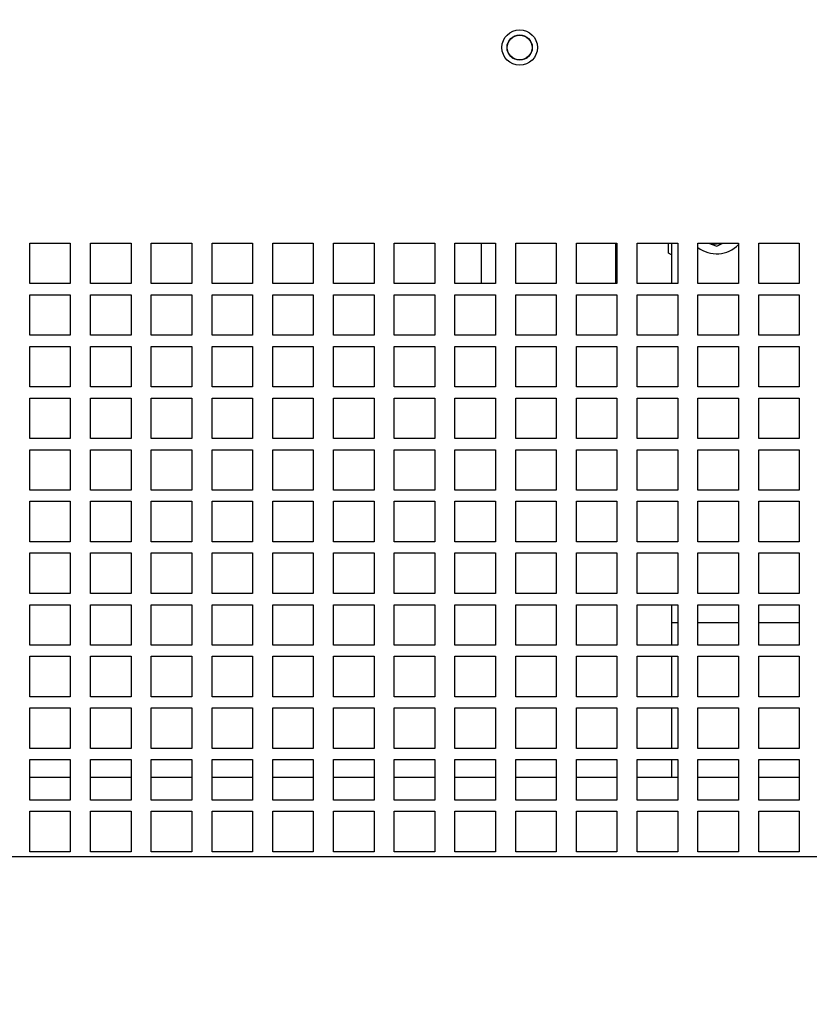
# Paper-space layout '177R0216_1_3' of a CAD drawing. Units: millimetres. Extents: x 0 to 864, y 0 to 559.
# Drawn here: x 408 to 432, y 188 to 218 of the extents above; entities that cross this region are included whole.
import ezdxf

# ---------------------------------------------------------------- set-up
doc = ezdxf.new("R2010")
doc.units = ezdxf.units.MM
doc.header["$LTSCALE"] = 47.498
doc.layers.get('0').update_dxf_attribs({"linetype": 'CONTINUOUS'})
doc.styles.get("Standard").update_dxf_attribs({"font": 'txt', "width": 0.8})
doc.dimstyles.new('DIMSTYLE_1', dxfattribs={"dimtxt": 4, "dimasz": 0.1875, "dimexe": 0.125, "dimexo": 0.0625, "dimgap": 1, "dimtad": 0, "dimtih": 1, "dimtoh": 1, "dimdec": 1, "dimzin": 0, "dimdsep": 46, "dimtxsty": 'STANDARD', "dimblk": 'CLOSED', "dimblk1": 'CLOSED', "dimblk2": 'CLOSED', "dimcen": 0.09, "dimadec": 0, "dimazin": 0, "dimtfac": 1, "dimtdec": 1, "dimtofl": 0, "dimtmove": 0, "dimatfit": 3, "dimldrblk": 'CLOSED', "dimfxl": 1, "dimtolj": 1, "dimtzin": 0, "dimarcsym": 0})

# ---------------------------------------------------------------- blocks, each defined once
blk = doc.blocks.new('*D72')
at = {"color": 2, "linetype": 'CONTINUOUS'}
blk.add_line((413.416, 239.187), (413.416, 397.434), dxfattribs=at)
at = {"color": 2, "linetype": 'CONTINUOUS', "insert": (411.416, 399.434), "char_height": 4, "width": 36, "attachment_point": 1, "rotation": 90, "line_spacing_factor": 0.9}
blk.add_mtext('60.5{\\Ftxt.shx;\\W1.000000;\\H4.000000; }[2.38]', dxfattribs=at)
blk = doc.blocks.new('_CLOSED')
at = {"color": 0, "linetype": 'BYBLOCK'}
for p, q in [((0, 0), (-1, 0.17)), ((-1, 0.17), (-1, -0.17)), ((-1, -0.17), (0, 0)), ((-1, 0), (0, 0))]:
    blk.add_line(p, q, dxfattribs=at)
blk = doc.blocks.new('*D73')
at = {"color": 2, "linetype": 'CONTINUOUS'}
blk.add_line((421.341, 254.91), (421.341, 397.434), dxfattribs=at)
at = {"color": 2, "linetype": 'CONTINUOUS', "insert": (419.341, 399.434), "char_height": 4, "width": 36, "attachment_point": 1, "rotation": 90, "line_spacing_factor": 0.9}
blk.add_mtext('68.4{\\Ftxt.shx;\\W1.000000;\\H4.000000; }[2.69]', dxfattribs=at)
blk = doc.blocks.new('*D74')
at = {"color": 2, "linetype": 'CONTINUOUS'}
blk.add_line((427.862, 239.01), (427.862, 397.434), dxfattribs=at)
at = {"color": 2, "linetype": 'CONTINUOUS', "insert": (425.862, 399.434), "char_height": 4, "width": 36, "attachment_point": 1, "rotation": 90, "line_spacing_factor": 0.9}
blk.add_mtext('74.9{\\Ftxt.shx;\\W1.000000;\\H4.000000; }[2.95]', dxfattribs=at)
blk = doc.blocks.new('*D75')
at = {"color": 2, "linetype": 'CONTINUOUS'}
blk.add_line((435.787, 254.38), (435.787, 397.434), dxfattribs=at)
at = {"color": 2, "linetype": 'CONTINUOUS', "insert": (433.787, 399.434), "char_height": 4, "width": 36, "attachment_point": 1, "rotation": 90, "line_spacing_factor": 0.9}
blk.add_mtext('82.9{\\Ftxt.shx;\\W1.000000;\\H4.000000; }[3.26]', dxfattribs=at)
blk = doc.blocks.new('*D76')
at = {"color": 2, "linetype": 'CONTINUOUS'}
blk.add_line((442.307, 239.187), (442.307, 397.434), dxfattribs=at)
at = {"color": 2, "linetype": 'CONTINUOUS', "insert": (440.307, 399.434), "char_height": 4, "width": 36, "attachment_point": 1, "rotation": 90, "line_spacing_factor": 0.9}
blk.add_mtext('89.4{\\Ftxt.shx;\\W1.000000;\\H4.000000; }[3.52]', dxfattribs=at)
blk = doc.blocks.new('*D77')
at = {"color": 2, "linetype": 'CONTINUOUS'}
blk.add_line((450.232, 254.203), (450.232, 397.434), dxfattribs=at)
at = {"color": 2, "linetype": 'CONTINUOUS', "insert": (448.232, 399.434), "char_height": 4, "width": 36, "attachment_point": 1, "rotation": 90, "line_spacing_factor": 0.9}
blk.add_mtext('97.3{\\Ftxt.shx;\\W1.000000;\\H4.000000; }[3.83]', dxfattribs=at)

psp = doc.layouts.new('177R0216_1_3')

# ---------------------------------------------------------------- linework, layer by layer
at = {"color": 3, "linetype": 'CONTINUOUS'}
for p, q in [((408.075, 211.226), (409.323, 211.226)), ((408.075, 209.978), (408.075, 211.226)), ((409.323, 211.226), (409.323, 209.978)), ((409.947, 211.226), (411.195, 211.226)), ((409.947, 209.978), (409.947, 211.226)), ((411.195, 211.226), (411.195, 209.978)), ((411.819, 211.226), (413.067, 211.226)), ((411.819, 209.978), (411.819, 211.226)), ((413.067, 211.226), (413.067, 209.978)), ((413.691, 211.226), (414.939, 211.226)), ((413.691, 209.978), (413.691, 211.226)), ((414.939, 211.226), (414.939, 209.978)), ((415.563, 211.226), (416.811, 211.226)), ((415.563, 209.978), (415.563, 211.226)), ((416.811, 211.226), (416.811, 209.978)), ((417.435, 211.226), (418.683, 211.226)), ((417.435, 209.978), (417.435, 211.226)), ((418.683, 211.226), (418.683, 209.978)), ((419.307, 211.226), (420.555, 211.226)), ((419.307, 209.978), (419.307, 211.226)), ((420.555, 211.226), (420.555, 209.978)), ((421.179, 211.226), (422.427, 211.226)), ((421.179, 209.978), (421.179, 211.226)), ((421.998, 209.978), (421.998, 211.226)), ((422.427, 211.226), (422.427, 209.978)), ((423.051, 211.226), (424.299, 211.226)), ((423.051, 209.978), (423.051, 211.226)), ((424.299, 211.226), (424.299, 209.978)), ((424.923, 211.226), (426.171, 211.226)), ((424.923, 209.978), (424.923, 211.226)), ((426.171, 211.226), (426.171, 209.978)), ((426.795, 211.226), (428.043, 211.226)), ((426.795, 209.978), (426.795, 211.226)), ((427.855, 211.226), (427.855, 209.978)), ((428.043, 211.226), (428.043, 209.978)), ((428.667, 211.226), (429.915, 211.226)), ((428.667, 209.978), (428.667, 211.226)), ((429.915, 211.226), (429.915, 209.978)), ((430.539, 211.226), (431.787, 211.226)), ((430.539, 209.978), (430.539, 211.226)), ((431.787, 211.226), (431.787, 209.978)), ((409.323, 209.978), (408.075, 209.978)), ((411.195, 209.978), (409.947, 209.978)), ((413.067, 209.978), (411.819, 209.978)), ((414.939, 209.978), (413.691, 209.978)), ((416.811, 209.978), (415.563, 209.978)), ((418.683, 209.978), (417.435, 209.978)), ((420.555, 209.978), (419.307, 209.978)), ((422.427, 209.978), (421.179, 209.978)), ((424.299, 209.978), (423.051, 209.978)), ((426.171, 209.978), (424.923, 209.978)), ((428.043, 209.978), (426.795, 209.978)), ((429.915, 209.978), (428.667, 209.978)), ((431.787, 209.978), (430.539, 209.978)), ((408.075, 209.635), (409.323, 209.635)), ((408.075, 208.387), (408.075, 209.635)), ((409.323, 209.635), (409.323, 208.387)), ((409.947, 209.635), (411.195, 209.635)), ((409.947, 208.387), (409.947, 209.635)), ((411.195, 209.635), (411.195, 208.387)), ((411.819, 209.635), (413.067, 209.635)), ((411.819, 208.387), (411.819, 209.635)), ((413.067, 209.635), (413.067, 208.387)), ((413.691, 209.635), (414.939, 209.635)), ((413.691, 208.387), (413.691, 209.635)), ((414.939, 209.635), (414.939, 208.387)), ((415.563, 209.635), (416.811, 209.635)), ((415.563, 208.387), (415.563, 209.635)), ((416.811, 209.635), (416.811, 208.387)), ((417.435, 209.635), (418.683, 209.635)), ((417.435, 208.387), (417.435, 209.635)), ((418.683, 209.635), (418.683, 208.387)), ((419.307, 209.635), (420.555, 209.635)), ((419.307, 208.387), (419.307, 209.635)), ((420.555, 209.635), (420.555, 208.387)), ((421.179, 209.635), (422.427, 209.635)), ((421.179, 208.387), (421.179, 209.635)), ((422.427, 209.635), (422.427, 208.387)), ((423.051, 209.635), (424.299, 209.635)), ((423.051, 208.387), (423.051, 209.635)), ((424.299, 209.635), (424.299, 208.387)), ((424.923, 209.635), (426.171, 209.635)), ((424.923, 208.387), (424.923, 209.635)), ((426.171, 209.635), (426.171, 208.387)), ((426.795, 209.635), (428.043, 209.635)), ((426.795, 208.387), (426.795, 209.635)), ((428.043, 209.635), (428.043, 208.387)), ((428.667, 209.635), (429.915, 209.635)), ((428.667, 208.387), (428.667, 209.635)), ((429.915, 209.635), (429.915, 208.387)), ((430.539, 209.635), (431.787, 209.635)), ((430.539, 208.387), (430.539, 209.635)), ((431.787, 209.635), (431.787, 208.387)), ((409.323, 208.387), (408.075, 208.387)), ((411.195, 208.387), (409.947, 208.387)), ((413.067, 208.387), (411.819, 208.387)), ((414.939, 208.387), (413.691, 208.387)), ((416.811, 208.387), (415.563, 208.387)), ((418.683, 208.387), (417.435, 208.387)), ((420.555, 208.387), (419.307, 208.387)), ((422.427, 208.387), (421.179, 208.387)), ((424.299, 208.387), (423.051, 208.387)), ((426.171, 208.387), (424.923, 208.387)), ((428.043, 208.387), (426.795, 208.387)), ((429.915, 208.387), (428.667, 208.387)), ((431.787, 208.387), (430.539, 208.387)), ((408.075, 208.043), (409.323, 208.043)), ((408.075, 206.795), (408.075, 208.043)), ((409.323, 208.043), (409.323, 206.795)), ((409.947, 208.043), (411.195, 208.043)), ((409.947, 206.795), (409.947, 208.043)), ((411.195, 208.043), (411.195, 206.795)), ((411.819, 208.043), (413.067, 208.043)), ((411.819, 206.795), (411.819, 208.043)), ((413.067, 208.043), (413.067, 206.795)), ((413.691, 208.043), (414.939, 208.043)), ((413.691, 206.795), (413.691, 208.043)), ((414.939, 208.043), (414.939, 206.795)), ((415.563, 208.043), (416.811, 208.043)), ((415.563, 206.795), (415.563, 208.043)), ((416.811, 208.043), (416.811, 206.795)), ((417.435, 208.043), (418.683, 208.043)), ((417.435, 206.795), (417.435, 208.043)), ((418.683, 208.043), (418.683, 206.795)), ((419.307, 208.043), (420.555, 208.043)), ((419.307, 206.795), (419.307, 208.043)), ((420.555, 208.043), (420.555, 206.795)), ((421.179, 208.043), (422.427, 208.043)), ((421.179, 206.795), (421.179, 208.043)), ((422.427, 208.043), (422.427, 206.795)), ((423.051, 208.043), (424.299, 208.043)), ((423.051, 206.795), (423.051, 208.043)), ((424.299, 208.043), (424.299, 206.795)), ((424.923, 208.043), (426.171, 208.043)), ((424.923, 206.795), (424.923, 208.043)), ((426.171, 208.043), (426.171, 206.795)), ((426.795, 208.043), (428.043, 208.043)), ((426.795, 206.795), (426.795, 208.043)), ((428.043, 208.043), (428.043, 206.795)), ((428.667, 208.043), (429.915, 208.043)), ((428.667, 206.795), (428.667, 208.043)), ((429.915, 208.043), (429.915, 206.795)), ((430.539, 208.043), (431.787, 208.043)), ((430.539, 206.795), (430.539, 208.043)), ((431.787, 208.043), (431.787, 206.795)), ((409.323, 206.795), (408.075, 206.795)), ((411.195, 206.795), (409.947, 206.795)), ((413.067, 206.795), (411.819, 206.795)), ((414.939, 206.795), (413.691, 206.795)), ((416.811, 206.795), (415.563, 206.795)), ((418.683, 206.795), (417.435, 206.795)), ((420.555, 206.795), (419.307, 206.795)), ((422.427, 206.795), (421.179, 206.795)), ((424.299, 206.795), (423.051, 206.795)), ((426.171, 206.795), (424.923, 206.795)), ((428.043, 206.795), (426.795, 206.795)), ((429.915, 206.795), (428.667, 206.795)), ((431.787, 206.795), (430.539, 206.795)), ((408.075, 206.452), (409.323, 206.452)), ((408.075, 205.204), (408.075, 206.452)), ((409.323, 206.452), (409.323, 205.204)), ((409.947, 206.452), (411.195, 206.452)), ((409.947, 205.204), (409.947, 206.452)), ((411.195, 206.452), (411.195, 205.204)), ((411.819, 206.452), (413.067, 206.452)), ((411.819, 205.204), (411.819, 206.452)), ((413.067, 206.452), (413.067, 205.204)), ((413.691, 206.452), (414.939, 206.452)), ((413.691, 205.204), (413.691, 206.452)), ((414.939, 206.452), (414.939, 205.204)), ((415.563, 206.452), (416.811, 206.452)), ((415.563, 205.204), (415.563, 206.452)), ((416.811, 206.452), (416.811, 205.204)), ((417.435, 206.452), (418.683, 206.452)), ((417.435, 205.204), (417.435, 206.452)), ((418.683, 206.452), (418.683, 205.204)), ((419.307, 206.452), (420.555, 206.452)), ((419.307, 205.204), (419.307, 206.452)), ((420.555, 206.452), (420.555, 205.204)), ((421.179, 206.452), (422.427, 206.452)), ((421.179, 205.204), (421.179, 206.452)), ((422.427, 206.452), (422.427, 205.204)), ((423.051, 206.452), (424.299, 206.452)), ((423.051, 205.204), (423.051, 206.452)), ((424.299, 206.452), (424.299, 205.204)), ((424.923, 206.452), (426.171, 206.452)), ((424.923, 205.204), (424.923, 206.452)), ((426.171, 206.452), (426.171, 205.204)), ((426.795, 206.452), (428.043, 206.452)), ((426.795, 205.204), (426.795, 206.452)), ((428.043, 206.452), (428.043, 205.204)), ((428.667, 206.452), (429.915, 206.452)), ((428.667, 205.204), (428.667, 206.452)), ((429.915, 206.452), (429.915, 205.204)), ((430.539, 206.452), (431.787, 206.452)), ((430.539, 205.204), (430.539, 206.452)), ((431.787, 206.452), (431.787, 205.204)), ((409.323, 205.204), (408.075, 205.204)), ((411.195, 205.204), (409.947, 205.204)), ((413.067, 205.204), (411.819, 205.204)), ((414.939, 205.204), (413.691, 205.204)), ((416.811, 205.204), (415.563, 205.204)), ((418.683, 205.204), (417.435, 205.204)), ((420.555, 205.204), (419.307, 205.204)), ((422.427, 205.204), (421.179, 205.204)), ((424.299, 205.204), (423.051, 205.204)), ((426.171, 205.204), (424.923, 205.204)), ((428.043, 205.204), (426.795, 205.204)), ((429.915, 205.204), (428.667, 205.204)), ((431.787, 205.204), (430.539, 205.204)), ((408.075, 204.861), (409.323, 204.861)), ((408.075, 203.613), (408.075, 204.861)), ((409.323, 204.861), (409.323, 203.613)), ((409.947, 204.861), (411.195, 204.861)), ((409.947, 203.613), (409.947, 204.861)), ((411.195, 204.861), (411.195, 203.613)), ((411.819, 204.861), (413.067, 204.861)), ((411.819, 203.613), (411.819, 204.861)), ((413.067, 204.861), (413.067, 203.613)), ((413.691, 204.861), (414.939, 204.861)), ((413.691, 203.613), (413.691, 204.861)), ((414.939, 204.861), (414.939, 203.613)), ((415.563, 204.861), (416.811, 204.861)), ((415.563, 203.613), (415.563, 204.861)), ((416.811, 204.861), (416.811, 203.613)), ((417.435, 204.861), (418.683, 204.861)), ((417.435, 203.613), (417.435, 204.861)), ((418.683, 204.861), (418.683, 203.613)), ((419.307, 204.861), (420.555, 204.861)), ((419.307, 203.613), (419.307, 204.861)), ((420.555, 204.861), (420.555, 203.613)), ((421.179, 204.861), (422.427, 204.861)), ((421.179, 203.613), (421.179, 204.861)), ((422.427, 204.861), (422.427, 203.613)), ((423.051, 204.861), (424.299, 204.861)), ((423.051, 203.613), (423.051, 204.861)), ((424.299, 204.861), (424.299, 203.613)), ((424.923, 204.861), (426.171, 204.861)), ((424.923, 203.613), (424.923, 204.861)), ((426.171, 204.861), (426.171, 203.613)), ((426.795, 204.861), (428.043, 204.861)), ((426.795, 203.613), (426.795, 204.861)), ((428.043, 204.861), (428.043, 203.613)), ((428.667, 204.861), (429.915, 204.861)), ((428.667, 203.613), (428.667, 204.861)), ((429.915, 204.861), (429.915, 203.613)), ((430.539, 204.861), (431.787, 204.861)), ((430.539, 203.613), (430.539, 204.861)), ((431.787, 204.861), (431.787, 203.613)), ((409.323, 203.613), (408.075, 203.613)), ((411.195, 203.613), (409.947, 203.613)), ((413.067, 203.613), (411.819, 203.613)), ((414.939, 203.613), (413.691, 203.613)), ((416.811, 203.613), (415.563, 203.613)), ((418.683, 203.613), (417.435, 203.613)), ((420.555, 203.613), (419.307, 203.613)), ((422.427, 203.613), (421.179, 203.613)), ((424.299, 203.613), (423.051, 203.613)), ((426.171, 203.613), (424.923, 203.613)), ((428.043, 203.613), (426.795, 203.613)), ((429.915, 203.613), (428.667, 203.613)), ((431.787, 203.613), (430.539, 203.613)), ((408.075, 203.27), (409.323, 203.27)), ((408.075, 202.022), (408.075, 203.27)), ((409.323, 203.27), (409.323, 202.022)), ((409.947, 203.27), (411.195, 203.27)), ((409.947, 202.022), (409.947, 203.27)), ((411.195, 203.27), (411.195, 202.022)), ((411.819, 203.27), (413.067, 203.27)), ((411.819, 202.022), (411.819, 203.27)), ((413.067, 203.27), (413.067, 202.022)), ((413.691, 203.27), (414.939, 203.27)), ((413.691, 202.022), (413.691, 203.27)), ((414.939, 203.27), (414.939, 202.022)), ((415.563, 203.27), (416.811, 203.27)), ((415.563, 202.022), (415.563, 203.27)), ((416.811, 203.27), (416.811, 202.022)), ((417.435, 203.27), (418.683, 203.27)), ((417.435, 202.022), (417.435, 203.27)), ((418.683, 203.27), (418.683, 202.022)), ((419.307, 203.27), (420.555, 203.27)), ((419.307, 202.022), (419.307, 203.27)), ((420.555, 203.27), (420.555, 202.022)), ((421.179, 203.27), (422.427, 203.27)), ((421.179, 202.022), (421.179, 203.27)), ((422.427, 203.27), (422.427, 202.022)), ((423.051, 203.27), (424.299, 203.27)), ((423.051, 202.022), (423.051, 203.27)), ((424.299, 203.27), (424.299, 202.022)), ((424.923, 203.27), (426.171, 203.27)), ((424.923, 202.022), (424.923, 203.27)), ((426.171, 203.27), (426.171, 202.022)), ((426.795, 203.27), (428.043, 203.27)), ((426.795, 202.022), (426.795, 203.27)), ((428.043, 203.27), (428.043, 202.022)), ((428.667, 203.27), (429.915, 203.27)), ((428.667, 202.022), (428.667, 203.27)), ((429.915, 203.27), (429.915, 202.022)), ((430.539, 203.27), (431.787, 203.27)), ((430.539, 202.022), (430.539, 203.27)), ((431.787, 203.27), (431.787, 202.022)), ((409.323, 202.022), (408.075, 202.022)), ((411.195, 202.022), (409.947, 202.022)), ((413.067, 202.022), (411.819, 202.022)), ((414.939, 202.022), (413.691, 202.022)), ((416.811, 202.022), (415.563, 202.022)), ((418.683, 202.022), (417.435, 202.022)), ((420.555, 202.022), (419.307, 202.022)), ((422.427, 202.022), (421.179, 202.022)), ((424.299, 202.022), (423.051, 202.022)), ((426.171, 202.022), (424.923, 202.022)), ((428.043, 202.022), (426.795, 202.022)), ((429.915, 202.022), (428.667, 202.022)), ((431.787, 202.022), (430.539, 202.022)), ((408.075, 201.679), (409.323, 201.679)), ((408.075, 200.431), (408.075, 201.679)), ((409.323, 201.679), (409.323, 200.431)), ((409.947, 201.679), (411.195, 201.679)), ((409.947, 200.431), (409.947, 201.679)), ((411.195, 201.679), (411.195, 200.431)), ((411.819, 201.679), (413.067, 201.679)), ((411.819, 200.431), (411.819, 201.679)), ((413.067, 201.679), (413.067, 200.431)), ((413.691, 201.679), (414.939, 201.679)), ((413.691, 200.431), (413.691, 201.679)), ((414.939, 201.679), (414.939, 200.431)), ((415.563, 201.679), (416.811, 201.679)), ((415.563, 200.431), (415.563, 201.679)), ((416.811, 201.679), (416.811, 200.431)), ((417.435, 201.679), (418.683, 201.679)), ((417.435, 200.431), (417.435, 201.679)), ((418.683, 201.679), (418.683, 200.431)), ((419.307, 201.679), (420.555, 201.679)), ((419.307, 200.431), (419.307, 201.679)), ((420.555, 201.679), (420.555, 200.431)), ((421.179, 201.679), (422.427, 201.679)), ((421.179, 200.431), (421.179, 201.679)), ((422.427, 201.679), (422.427, 200.431)), ((423.051, 201.679), (424.299, 201.679)), ((423.051, 200.431), (423.051, 201.679)), ((424.299, 201.679), (424.299, 200.431)), ((424.923, 201.679), (426.171, 201.679)), ((424.923, 200.431), (424.923, 201.679)), ((426.171, 201.679), (426.171, 200.431)), ((426.795, 201.679), (428.043, 201.679)), ((426.795, 200.431), (426.795, 201.679)), ((428.043, 201.679), (428.043, 200.431)), ((428.667, 201.679), (429.915, 201.679)), ((428.667, 200.431), (428.667, 201.679)), ((429.915, 201.679), (429.915, 200.431)), ((430.539, 201.679), (431.787, 201.679)), ((430.539, 200.431), (430.539, 201.679)), ((431.787, 201.679), (431.787, 200.431)), ((409.323, 200.431), (408.075, 200.431)), ((411.195, 200.431), (409.947, 200.431)), ((413.067, 200.431), (411.819, 200.431)), ((414.939, 200.431), (413.691, 200.431)), ((416.811, 200.431), (415.563, 200.431)), ((418.683, 200.431), (417.435, 200.431)), ((420.555, 200.431), (419.307, 200.431)), ((422.427, 200.431), (421.179, 200.431)), ((424.299, 200.431), (423.051, 200.431)), ((426.171, 200.431), (424.923, 200.431)), ((428.043, 200.431), (426.795, 200.431)), ((429.915, 200.431), (428.667, 200.431)), ((431.787, 200.431), (430.539, 200.431)), ((408.075, 200.087), (409.323, 200.087)), ((408.075, 198.839), (408.075, 200.087)), ((409.323, 200.087), (409.323, 198.839)), ((409.947, 200.087), (411.195, 200.087)), ((409.947, 198.839), (409.947, 200.087)), ((411.195, 200.087), (411.195, 198.839)), ((411.819, 200.087), (413.067, 200.087)), ((411.819, 198.839), (411.819, 200.087)), ((413.067, 200.087), (413.067, 198.839)), ((413.691, 200.087), (414.939, 200.087)), ((413.691, 198.839), (413.691, 200.087)), ((414.939, 200.087), (414.939, 198.839)), ((415.563, 200.087), (416.811, 200.087)), ((415.563, 198.839), (415.563, 200.087)), ((416.811, 200.087), (416.811, 198.839)), ((417.435, 200.087), (418.683, 200.087)), ((417.435, 198.839), (417.435, 200.087)), ((418.683, 200.087), (418.683, 198.839)), ((419.307, 200.087), (420.555, 200.087)), ((419.307, 198.839), (419.307, 200.087)), ((420.555, 200.087), (420.555, 198.839)), ((421.179, 200.087), (422.427, 200.087)), ((421.179, 198.839), (421.179, 200.087)), ((422.427, 200.087), (422.427, 198.839)), ((423.051, 200.087), (424.299, 200.087)), ((423.051, 198.839), (423.051, 200.087)), ((424.299, 200.087), (424.299, 198.839)), ((424.923, 200.087), (426.171, 200.087)), ((424.923, 198.839), (424.923, 200.087)), ((426.171, 200.087), (426.171, 198.839)), ((426.795, 200.087), (428.043, 200.087)), ((426.795, 198.839), (426.795, 200.087)), ((427.855, 200.087), (427.855, 198.839)), ((428.043, 200.087), (428.043, 198.839)), ((428.667, 200.087), (429.915, 200.087)), ((428.667, 198.839), (428.667, 200.087)), ((429.915, 200.087), (429.915, 198.839)), ((430.539, 200.087), (431.787, 200.087)), ((430.539, 198.839), (430.539, 200.087)), ((431.787, 200.087), (431.787, 198.839)), ((427.855, 199.536), (428.043, 199.536)), ((428.667, 199.536), (429.915, 199.536)), ((430.539, 199.536), (431.787, 199.536)), ((409.323, 198.839), (408.075, 198.839)), ((411.195, 198.839), (409.947, 198.839)), ((413.067, 198.839), (411.819, 198.839)), ((414.939, 198.839), (413.691, 198.839)), ((416.811, 198.839), (415.563, 198.839)), ((418.683, 198.839), (417.435, 198.839)), ((420.555, 198.839), (419.307, 198.839)), ((422.427, 198.839), (421.179, 198.839)), ((424.299, 198.839), (423.051, 198.839)), ((426.171, 198.839), (424.923, 198.839)), ((428.043, 198.839), (426.795, 198.839)), ((429.915, 198.839), (428.667, 198.839)), ((431.787, 198.839), (430.539, 198.839)), ((408.075, 198.496), (409.323, 198.496)), ((408.075, 197.248), (408.075, 198.496)), ((409.323, 198.496), (409.323, 197.248)), ((409.947, 198.496), (411.195, 198.496)), ((409.947, 197.248), (409.947, 198.496)), ((411.195, 198.496), (411.195, 197.248)), ((411.819, 198.496), (413.067, 198.496)), ((411.819, 197.248), (411.819, 198.496)), ((413.067, 198.496), (413.067, 197.248)), ((413.691, 198.496), (414.939, 198.496)), ((413.691, 197.248), (413.691, 198.496)), ((414.939, 198.496), (414.939, 197.248)), ((415.563, 198.496), (416.811, 198.496)), ((415.563, 197.248), (415.563, 198.496)), ((416.811, 198.496), (416.811, 197.248)), ((417.435, 198.496), (418.683, 198.496)), ((417.435, 197.248), (417.435, 198.496)), ((418.683, 198.496), (418.683, 197.248)), ((419.307, 198.496), (420.555, 198.496)), ((419.307, 197.248), (419.307, 198.496)), ((420.555, 198.496), (420.555, 197.248)), ((421.179, 198.496), (422.427, 198.496)), ((421.179, 197.248), (421.179, 198.496)), ((422.427, 198.496), (422.427, 197.248)), ((423.051, 198.496), (424.299, 198.496)), ((423.051, 197.248), (423.051, 198.496)), ((424.299, 198.496), (424.299, 197.248)), ((424.923, 198.496), (426.171, 198.496)), ((424.923, 197.248), (424.923, 198.496)), ((426.171, 198.496), (426.171, 197.248)), ((426.795, 198.496), (428.043, 198.496)), ((426.795, 197.248), (426.795, 198.496)), ((427.855, 198.496), (427.855, 197.248)), ((428.043, 198.496), (428.043, 197.248)), ((428.667, 198.496), (429.915, 198.496)), ((428.667, 197.248), (428.667, 198.496)), ((429.915, 198.496), (429.915, 197.248)), ((430.539, 198.496), (431.787, 198.496)), ((430.539, 197.248), (430.539, 198.496)), ((431.787, 198.496), (431.787, 197.248)), ((409.323, 197.248), (408.075, 197.248)), ((411.195, 197.248), (409.947, 197.248)), ((413.067, 197.248), (411.819, 197.248)), ((414.939, 197.248), (413.691, 197.248)), ((416.811, 197.248), (415.563, 197.248)), ((418.683, 197.248), (417.435, 197.248)), ((420.555, 197.248), (419.307, 197.248)), ((422.427, 197.248), (421.179, 197.248)), ((424.299, 197.248), (423.051, 197.248)), ((426.171, 197.248), (424.923, 197.248)), ((428.043, 197.248), (426.795, 197.248)), ((429.915, 197.248), (428.667, 197.248)), ((431.787, 197.248), (430.539, 197.248)), ((408.075, 196.905), (409.323, 196.905)), ((408.075, 195.657), (408.075, 196.905)), ((409.323, 196.905), (409.323, 195.657)), ((409.947, 196.905), (411.195, 196.905)), ((409.947, 195.657), (409.947, 196.905)), ((411.195, 196.905), (411.195, 195.657)), ((411.819, 196.905), (413.067, 196.905)), ((411.819, 195.657), (411.819, 196.905)), ((413.067, 196.905), (413.067, 195.657)), ((413.691, 196.905), (414.939, 196.905)), ((413.691, 195.657), (413.691, 196.905)), ((414.939, 196.905), (414.939, 195.657)), ((415.563, 196.905), (416.811, 196.905)), ((415.563, 195.657), (415.563, 196.905)), ((416.811, 196.905), (416.811, 195.657)), ((417.435, 196.905), (418.683, 196.905)), ((417.435, 195.657), (417.435, 196.905)), ((418.683, 196.905), (418.683, 195.657)), ((419.307, 196.905), (420.555, 196.905)), ((419.307, 195.657), (419.307, 196.905)), ((420.555, 196.905), (420.555, 195.657)), ((421.179, 196.905), (422.427, 196.905)), ((421.179, 195.657), (421.179, 196.905)), ((422.427, 196.905), (422.427, 195.657)), ((423.051, 196.905), (424.299, 196.905)), ((423.051, 195.657), (423.051, 196.905)), ((424.299, 196.905), (424.299, 195.657)), ((424.923, 196.905), (426.171, 196.905)), ((424.923, 195.657), (424.923, 196.905)), ((426.171, 196.905), (426.171, 195.657)), ((426.795, 196.905), (428.043, 196.905)), ((426.795, 195.657), (426.795, 196.905)), ((427.855, 196.905), (427.855, 195.657)), ((428.043, 196.905), (428.043, 195.657)), ((428.667, 196.905), (429.915, 196.905)), ((428.667, 195.657), (428.667, 196.905)), ((429.915, 196.905), (429.915, 195.657)), ((430.539, 196.905), (431.787, 196.905)), ((430.539, 195.657), (430.539, 196.905)), ((431.787, 196.905), (431.787, 195.657)), ((409.323, 195.657), (408.075, 195.657)), ((411.195, 195.657), (409.947, 195.657)), ((413.067, 195.657), (411.819, 195.657)), ((414.939, 195.657), (413.691, 195.657)), ((416.811, 195.657), (415.563, 195.657)), ((418.683, 195.657), (417.435, 195.657)), ((420.555, 195.657), (419.307, 195.657)), ((422.427, 195.657), (421.179, 195.657)), ((424.299, 195.657), (423.051, 195.657)), ((426.171, 195.657), (424.923, 195.657)), ((428.043, 195.657), (426.795, 195.657)), ((429.915, 195.657), (428.667, 195.657)), ((431.787, 195.657), (430.539, 195.657)), ((408.075, 195.314), (409.323, 195.314)), ((408.075, 194.066), (408.075, 195.314)), ((409.323, 195.314), (409.323, 194.066)), ((409.947, 195.314), (411.195, 195.314)), ((409.947, 194.066), (409.947, 195.314)), ((411.195, 195.314), (411.195, 194.066)), ((411.819, 195.314), (413.067, 195.314)), ((411.819, 194.066), (411.819, 195.314)), ((413.067, 195.314), (413.067, 194.066)), ((413.691, 195.314), (414.939, 195.314)), ((413.691, 194.066), (413.691, 195.314)), ((414.939, 195.314), (414.939, 194.066)), ((415.563, 195.314), (416.811, 195.314)), ((415.563, 194.066), (415.563, 195.314)), ((416.811, 195.314), (416.811, 194.066)), ((417.435, 195.314), (418.683, 195.314)), ((417.435, 194.066), (417.435, 195.314)), ((418.683, 195.314), (418.683, 194.066)), ((419.307, 195.314), (420.555, 195.314)), ((419.307, 194.066), (419.307, 195.314)), ((420.555, 195.314), (420.555, 194.066)), ((421.179, 195.314), (422.427, 195.314)), ((421.179, 194.066), (421.179, 195.314)), ((422.427, 195.314), (422.427, 194.066)), ((423.051, 195.314), (424.299, 195.314)), ((423.051, 194.066), (423.051, 195.314)), ((424.299, 195.314), (424.299, 194.066)), ((424.923, 195.314), (426.171, 195.314)), ((424.923, 194.066), (424.923, 195.314)), ((426.171, 195.314), (426.171, 194.066)), ((426.795, 195.314), (428.043, 195.314)), ((426.795, 194.066), (426.795, 195.314)), ((427.855, 195.314), (427.855, 194.776)), ((428.043, 195.314), (428.043, 194.066)), ((428.667, 195.314), (429.915, 195.314)), ((428.667, 194.066), (428.667, 195.314)), ((429.915, 195.314), (429.915, 194.066)), ((430.539, 195.314), (431.787, 195.314)), ((430.539, 194.066), (430.539, 195.314)), ((431.787, 195.314), (431.787, 194.066)), ((408.075, 194.776), (409.323, 194.776)), ((409.947, 194.776), (411.195, 194.776)), ((411.819, 194.776), (413.067, 194.776)), ((413.691, 194.776), (414.939, 194.776)), ((415.563, 194.776), (416.811, 194.776)), ((417.435, 194.776), (418.683, 194.776)), ((419.307, 194.776), (420.555, 194.776)), ((421.179, 194.776), (422.427, 194.776)), ((423.051, 194.776), (424.299, 194.776)), ((424.923, 194.776), (426.171, 194.776)), ((426.795, 194.776), (428.043, 194.776)), ((428.667, 194.776), (429.915, 194.776)), ((430.539, 194.776), (431.787, 194.776)), ((409.323, 194.066), (408.075, 194.066)), ((411.195, 194.066), (409.947, 194.066)), ((413.067, 194.066), (411.819, 194.066)), ((414.939, 194.066), (413.691, 194.066)), ((416.811, 194.066), (415.563, 194.066)), ((418.683, 194.066), (417.435, 194.066)), ((420.555, 194.066), (419.307, 194.066)), ((422.427, 194.066), (421.179, 194.066)), ((424.299, 194.066), (423.051, 194.066)), ((426.171, 194.066), (424.923, 194.066)), ((428.043, 194.066), (426.795, 194.066)), ((429.915, 194.066), (428.667, 194.066)), ((431.787, 194.066), (430.539, 194.066)), ((408.075, 193.723), (409.323, 193.723)), ((408.075, 192.475), (408.075, 193.723)), ((409.323, 193.723), (409.323, 192.475)), ((409.947, 193.723), (411.195, 193.723)), ((409.947, 192.475), (409.947, 193.723)), ((411.195, 193.723), (411.195, 192.475)), ((411.819, 193.723), (413.067, 193.723)), ((411.819, 192.475), (411.819, 193.723)), ((413.067, 193.723), (413.067, 192.475)), ((413.691, 193.723), (414.939, 193.723)), ((413.691, 192.475), (413.691, 193.723)), ((414.939, 193.723), (414.939, 192.475)), ((415.563, 193.723), (416.811, 193.723)), ((415.563, 192.475), (415.563, 193.723)), ((416.811, 193.723), (416.811, 192.475)), ((417.435, 193.723), (418.683, 193.723)), ((417.435, 192.475), (417.435, 193.723)), ((418.683, 193.723), (418.683, 192.475)), ((419.307, 193.723), (420.555, 193.723)), ((419.307, 192.475), (419.307, 193.723)), ((420.555, 193.723), (420.555, 192.475)), ((421.179, 193.723), (422.427, 193.723)), ((421.179, 192.475), (421.179, 193.723)), ((422.427, 193.723), (422.427, 192.475)), ((423.051, 193.723), (424.299, 193.723)), ((423.051, 192.475), (423.051, 193.723)), ((424.299, 193.723), (424.299, 192.475)), ((424.923, 193.723), (426.171, 193.723)), ((424.923, 192.475), (424.923, 193.723)), ((426.171, 193.723), (426.171, 192.475)), ((426.795, 193.723), (428.043, 193.723)), ((426.795, 192.475), (426.795, 193.723)), ((428.043, 193.723), (428.043, 192.475)), ((428.667, 193.723), (429.915, 193.723)), ((428.667, 192.475), (428.667, 193.723)), ((429.915, 193.723), (429.915, 192.475)), ((430.539, 193.723), (431.787, 193.723)), ((430.539, 192.475), (430.539, 193.723)), ((431.787, 193.723), (431.787, 192.475)), ((446.105, 192.318), (365.089, 192.318)), ((409.323, 192.475), (408.075, 192.475)), ((411.195, 192.475), (409.947, 192.475)), ((413.067, 192.475), (411.819, 192.475)), ((414.939, 192.475), (413.691, 192.475)), ((416.811, 192.475), (415.563, 192.475)), ((418.683, 192.475), (417.435, 192.475)), ((420.555, 192.475), (419.307, 192.475)), ((422.427, 192.475), (421.179, 192.475)), ((424.299, 192.475), (423.051, 192.475)), ((426.171, 192.475), (424.923, 192.475)), ((428.043, 192.475), (426.795, 192.475)), ((429.915, 192.475), (428.667, 192.475)), ((431.787, 192.475), (430.539, 192.475))]:
    psp.add_line(p, q, dxfattribs=at)
at = {"color": 7, "linetype": 'CONTINUOUS'}
for p, q in [((426.139, 209.978), (426.139, 211.226)), ((427.758, 210.914), (427.758, 211.226)), ((428.992, 211.226), (429.244, 211.127)), ((429.381, 211.2), (429.099, 211.184)), ((429.244, 211.127), (429.43, 211.226)), ((427.855, 210.863), (427.758, 210.914))]:
    psp.add_line(p, q, dxfattribs=at)
at = {"color": 3, "linetype": 'CONTINUOUS'}
psp.add_circle((423.172, 217.247), 0.546, dxfattribs=at)
at = {"color": 7, "linetype": 'CONTINUOUS'}
for radius in [0.39, 0.382]:
    psp.add_circle((423.172, 217.247), radius, dxfattribs=at)
psp.add_arc((429.244, 211.829), 0.936, 231.8929, 315.9278, dxfattribs=at)

# ---------------------------------------------------------------- dimensions: what is measured, and where the dimension line sits
at = {"color": 2, "linetype": 'CONTINUOUS'}
for feature_location, offset, picture, middle in [((413.416, 239.187), (0, 158.247), '*D72', (413.416, 417.434)), ((421.341, 254.91), (0, 142.524), '*D73', (421.341, 417.434)), ((427.862, 239.01), (0, 158.423), '*D74', (427.862, 417.434)), ((435.787, 254.38), (0, 143.054), '*D75', (435.787, 417.434)), ((442.307, 239.187), (0, 158.247), '*D76', (442.307, 417.434)), ((450.232, 254.203), (0, 143.231), '*D77', (450.232, 417.434))]:
    dim = psp.add_ordinate_dim(feature_location=feature_location, offset=offset, dtype=1, origin=(352.921, 162.775), dimstyle='DIMSTYLE_1', dxfattribs=at)
    dim.commit()
    dim.dimension.update_dxf_attribs({"geometry": picture, "text_midpoint": middle})

doc.saveas('drawing.dxf')
